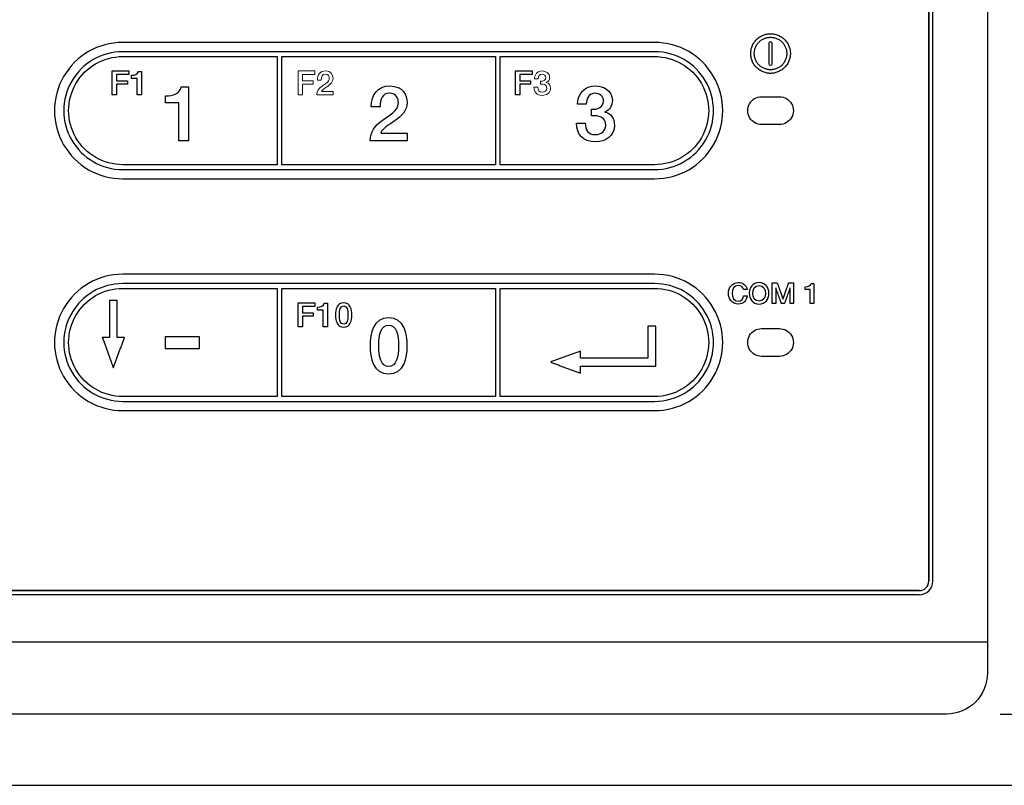
# Model space of a CAD drawing. Units: millimetres. Extents: x 0 to 511, y 0 to 310.
# Drawn here: x 109 to 181, y 0 to 56 of the extents above; entities that cross this region are included whole.
import ezdxf

# ---------------------------------------------------------------- set-up
doc = ezdxf.new("R2010")
doc.units = ezdxf.units.MM
doc.header["$LTSCALE"] = 0.3
doc.layers.add('Dim', color=7, linetype='Continuous')
doc.styles.add('SIMPLEX', font='simplex.shx', dxfattribs={"bigfont": 'bigfont.shx'})
doc.dimstyles.new('ISO-25', dxfattribs={"dimtxt": 2.5, "dimasz": 2.5, "dimexe": 1.25, "dimexo": 0.625, "dimtad": 1, "dimdsep": 46, "dimtxsty": 'Standard', "dimcen": 2.5, "dimadec": 0, "dimazin": 0, "dimtfac": 1, "dimtmove": 0, "dimatfit": 3, "dimfxl": 0, "dimarcsym": 0})

# ---------------------------------------------------------------- blocks, each defined once
blk = doc.blocks.new('*D6')
at = {"layer": 'Defpoints', "color": 0}
for p in [(179.683, 110.725), (177.621, 5.225), (205.128, 5.225)]:
    blk.add_point(p, dxfattribs=at)
at = {"layer": 'Dim', "lineweight": -2}
for p, q in [((182.683, 110.725), (208.878, 110.725)), ((205.128, 103.225), (205.128, 12.725)), ((180.621, 5.225), (208.878, 5.225))]:
    blk.add_line(p, q, dxfattribs=at)
at = {"layer": 'Dim'}
for points in [[(203.878, 103.225), (206.378, 103.225), (205.128, 110.725)], [(203.878, 12.725), (206.378, 12.725), (205.128, 5.225)]]:
    blk.add_solid(points, dxfattribs=at)
at = {"layer": 'Dim', "insert": (199.128, 57.975), "char_height": 6, "attachment_point": 5, "rotation": 90, "style": 'SIMPLEX'}
blk.add_mtext('\\A1;105.5', dxfattribs=at)

msp = doc.modelspace()

# ---------------------------------------------------------------- linework, layer by layer
for p, q in [((175.383, 100.975), (175.383, 14.975)), ((175.683, 14.975), (175.683, 100.975)), ((174.683, 14.275), (11.683, 14.275)), ((174.683, 13.975), (11.683, 13.975))]:
    msp.add_line(p, q)
at = {"lineweight": 5}
for p, q in [((129.15, 50.621), (129.15, 52.384)), ((129.15, 52.384), (130.368, 52.384)), ((129.459, 52.118), (129.459, 51.656)), ((130.368, 52.118), (129.459, 52.118)), ((130.368, 52.384), (130.368, 52.118)), ((129.459, 51.656), (130.257, 51.656)), ((129.459, 51.404), (129.459, 50.621)), ((130.257, 51.404), (129.459, 51.404)), ((130.257, 51.656), (130.257, 51.404)), ((130.837, 51.718), (130.555, 51.718)), ((146.752, 51.797), (146.47, 51.797)), ((146.925, 51.424), (146.925, 51.634)), ((147.344, 51.552), (147.344, 51.547)), ((129.459, 50.621), (129.15, 50.621)), ((131.704, 50.621), (130.524, 50.621)), ((130.862, 50.873), (131.704, 50.873)), ((131.704, 50.873), (131.704, 50.621)), ((146.438, 51.189), (146.72, 51.189))]:
    msp.add_line(p, q, dxfattribs=at)
at = {"linetype": 'Continuous'}
msp.add_line((179.683, 10.487), (6.683, 10.487), dxfattribs=at)
msp.add_lwpolyline([(0, 0), (511.14, 0), (511.14, 310.359), (0, 310.359)], close=True)
msp.add_lwpolyline([(9.683, 5.225, -0.414214), (6.683, 8.225), (6.683, 107.725, -0.414214), (9.683, 110.725), (176.683, 110.725, -0.414214), (179.683, 107.725), (179.683, 8.225, -0.414214), (176.683, 5.225)], format="xyb", close=True)
for points in [[(164.44, 48.456), (163.128, 48.456, -1.001347), (163.128, 50.493), (164.44, 50.493, -1.001413), (164.44, 48.456)], [(164.44, 31.456), (163.128, 31.456, -1.001347), (163.128, 33.493), (164.44, 33.493, -1.001413), (164.44, 31.456)]]:
    msp.add_lwpolyline(points, format="xyb")
for radius in [0.7, 1]:
    msp.add_arc((174.683, 14.975), radius, 270, 0)
for points, degree in [([(175.384, 14.974), (175.384, 14.974), (175.384, 100.975), (175.384, 100.975)], 3), ([(116.284, 54.475), (114.498, 54.475), (112.847, 53.521), (111.954, 51.975)], 3), ([(155.284, 54.475), (155.284, 54.475), (116.284, 54.475), (116.284, 54.475)], 3), ([(159.614, 51.975), (158.721, 53.521), (157.07, 54.475), (155.284, 54.475)], 3), ([(163.686, 54.423), (163.686, 54.487), (163.73, 54.54), (163.784, 54.54)], 3), ([(163.686, 52.901), (163.686, 52.901), (163.686, 54.423), (163.686, 54.423)], 3), ([(163.784, 54.54), (163.784, 54.54), (163.784, 54.54), (163.784, 54.54)], 3), ([(163.784, 54.54), (163.839, 54.54), (163.883, 54.487), (163.883, 54.423)], 3), ([(163.883, 54.423), (163.883, 54.423), (163.883, 52.901), (163.883, 52.901)], 3), ([(116.284, 53.794), (114.746, 53.794), (113.312, 52.966), (112.543, 51.634)], 3), ([(112.849, 51.458), (113.555, 52.681), (114.871, 53.441), (116.284, 53.441)], 3), ([(155.284, 53.794), (155.284, 53.794), (116.284, 53.794), (116.284, 53.794)], 3), ([(116.284, 53.441), (116.284, 53.441), (121.23, 53.441), (127.6, 53.441)], 3), ([(127.6, 53.441), (127.6, 49.474), (127.6, 45.507)], 2), ([(127.953, 53.441), (132.904, 53.441), (138.664, 53.441), (143.615, 53.441)], 3), ([(127.953, 45.507), (127.953, 49.474), (127.953, 53.441)], 2), ([(143.615, 53.441), (143.615, 49.474), (143.615, 45.507)], 2), ([(143.968, 45.507), (143.968, 49.474), (143.968, 53.441)], 2), ([(143.968, 53.441), (150.338, 53.441), (155.284, 53.441), (155.284, 53.441)], 3), ([(159.025, 51.634), (158.256, 52.966), (156.823, 53.794), (155.284, 53.794)], 3), ([(155.284, 53.441), (156.697, 53.441), (158.013, 52.681), (158.719, 51.458)], 3), ([(163.784, 52.784), (163.73, 52.784), (163.686, 52.836), (163.686, 52.901)], 3), ([(163.883, 52.901), (163.883, 52.836), (163.839, 52.784), (163.784, 52.784)], 3), ([(163.784, 52.784), (163.784, 52.784), (163.784, 52.784), (163.784, 52.784)], 3), ([(115.519, 52.384), (116.127, 52.384), (116.736, 52.384)], 2), ([(115.519, 50.621), (115.519, 51.503), (115.519, 52.384)], 2), ([(116.736, 52.118), (116.282, 52.118), (115.827, 52.118)], 2), ([(115.827, 52.118), (115.827, 51.887), (115.827, 51.656)], 2), ([(116.736, 52.384), (116.736, 52.251), (116.736, 52.118)], 2), ([(116.926, 52.063), (117.163, 52.061), (117.388, 52.142), (117.43, 52.35)], 3), ([(116.926, 51.841), (116.926, 51.841), (116.926, 52.063), (116.926, 52.063)], 3), ([(117.43, 52.35), (117.43, 52.35), (117.66, 52.35), (117.66, 52.35)], 3), ([(117.66, 52.35), (117.66, 52.35), (117.66, 50.621), (117.66, 50.621)], 3), ([(145.085, 52.384), (145.694, 52.384), (146.302, 52.384)], 2), ([(145.085, 50.621), (145.085, 51.503), (145.085, 52.384)], 2), ([(146.302, 52.118), (145.848, 52.118), (145.394, 52.118)], 2), ([(145.394, 52.118), (145.394, 51.887), (145.394, 51.656)], 2), ([(146.302, 52.384), (146.302, 52.251), (146.302, 52.118)], 2), ([(111.954, 51.975), (111.06, 50.427), (111.06, 48.521), (111.954, 46.974)], 3), ([(112.543, 51.634), (111.774, 50.302), (111.774, 48.647), (112.543, 47.315)], 3), ([(112.849, 47.491), (112.143, 48.714), (112.143, 50.234), (112.849, 51.458)], 3), ([(115.827, 51.656), (116.226, 51.656), (116.625, 51.656)], 2), ([(116.625, 51.404), (116.226, 51.404), (115.827, 51.404)], 2), ([(115.827, 51.404), (115.827, 51.013), (115.827, 50.621)], 2), ([(116.625, 51.656), (116.625, 51.53), (116.625, 51.404)], 2), ([(117.351, 51.841), (117.351, 51.841), (116.926, 51.841), (116.926, 51.841)], 3), ([(117.351, 50.621), (117.351, 50.621), (117.351, 51.841), (117.351, 51.841)], 3), ([(145.394, 51.656), (145.792, 51.656), (146.191, 51.656)], 2), ([(146.191, 51.404), (145.792, 51.404), (145.394, 51.404)], 2), ([(145.394, 51.404), (145.394, 51.013), (145.394, 50.621)], 2), ([(146.191, 51.656), (146.191, 51.53), (146.191, 51.404)], 2), ([(158.719, 51.458), (159.425, 50.234), (159.425, 48.714), (158.719, 47.491)], 3), ([(159.025, 47.315), (159.794, 48.647), (159.794, 50.302), (159.025, 51.634)], 3), ([(159.614, 46.974), (160.507, 48.521), (160.507, 50.427), (159.614, 51.975)], 3), ([(115.827, 50.621), (115.673, 50.621), (115.519, 50.621)], 2), ([(117.66, 50.621), (117.66, 50.621), (117.351, 50.621), (117.351, 50.621)], 3), ([(119.429, 50.553), (119.97, 50.547), (120.484, 50.733), (120.58, 51.207)], 3), ([(119.429, 50.045), (119.429, 50.045), (119.429, 50.553), (119.429, 50.553)], 3), ([(120.58, 51.207), (120.58, 51.207), (121.105, 51.207), (121.105, 51.207)], 3), ([(121.105, 51.207), (121.105, 51.207), (121.105, 47.256), (121.105, 47.256)], 3), ([(145.394, 50.621), (145.239, 50.621), (145.085, 50.621)], 2), ([(120.399, 50.045), (120.399, 50.045), (119.429, 50.045), (119.429, 50.045)], 3), ([(120.399, 47.256), (120.399, 47.256), (120.399, 50.045), (120.399, 50.045)], 3), ([(135.304, 48.752), (135.818, 49.125), (136.483, 49.435), (136.495, 50.05)], 3), ([(150.272, 49.943), (150.272, 49.943), (149.629, 49.943), (149.629, 49.943)], 3), ([(135.152, 49.763), (135.152, 49.763), (134.508, 49.763), (134.508, 49.763)], 3), ([(150.667, 49.091), (150.667, 49.091), (150.667, 49.571), (150.667, 49.571)], 3), ([(151.627, 49.384), (151.627, 49.384), (151.627, 49.373), (151.627, 49.373)], 3), ([(134.435, 47.256), (134.441, 47.906), (134.773, 48.397), (135.304, 48.752)], 3), ([(136.258, 48.741), (135.801, 48.425), (135.321, 48.182), (135.208, 47.832)], 3), ([(149.555, 48.555), (149.555, 48.555), (150.199, 48.555), (150.199, 48.555)], 3), ([(135.208, 47.832), (135.208, 47.832), (137.133, 47.832), (137.133, 47.832)], 3), ([(137.133, 47.832), (137.133, 47.832), (137.133, 47.256), (137.133, 47.256)], 3), ([(111.954, 46.974), (112.847, 45.427), (114.498, 44.475), (116.284, 44.475)], 3), ([(112.543, 47.315), (113.313, 45.982), (114.746, 45.155), (116.284, 45.155)], 3), ([(116.284, 45.507), (114.872, 45.507), (113.555, 46.268), (112.849, 47.491)], 3), ([(121.105, 47.256), (121.105, 47.256), (120.399, 47.256), (120.399, 47.256)], 3), ([(137.133, 47.256), (137.133, 47.256), (134.435, 47.256), (134.435, 47.256)], 3), ([(158.719, 47.491), (158.013, 46.268), (156.697, 45.507), (155.284, 45.507)], 3), ([(155.284, 45.155), (156.822, 45.155), (158.255, 45.982), (159.025, 47.315)], 3), ([(155.284, 44.475), (157.07, 44.475), (158.721, 45.427), (159.614, 46.974)], 3), ([(127.6, 45.507), (121.23, 45.507), (116.284, 45.507), (116.284, 45.507)], 3), ([(143.615, 45.507), (138.664, 45.507), (132.904, 45.507), (127.953, 45.507)], 3), ([(155.284, 45.507), (155.284, 45.507), (150.338, 45.507), (143.968, 45.507)], 3), ([(116.284, 45.155), (116.284, 45.155), (155.284, 45.155), (155.284, 45.155)], 3), ([(116.284, 44.475), (116.284, 44.475), (155.284, 44.475), (155.284, 44.475)], 3), ([(116.284, 37.475), (114.498, 37.475), (112.847, 36.522), (111.954, 34.975)], 3), ([(155.284, 37.475), (155.284, 37.475), (116.284, 37.475), (116.284, 37.475)], 3), ([(159.614, 34.975), (158.721, 36.522), (157.07, 37.475), (155.284, 37.475)], 3), ([(161.42, 36.871), (161.761, 36.869), (162.03, 36.68), (162.061, 36.354)], 3), ([(163.909, 36.835), (164.095, 36.835), (164.281, 36.835)], 2), ([(163.909, 35.324), (163.909, 36.079), (163.909, 36.835)], 2), ([(164.281, 36.835), (164.49, 36.243), (164.698, 35.652)], 2), ([(164.698, 35.652), (164.903, 36.243), (165.109, 36.835)], 2), ([(165.109, 36.835), (165.293, 36.835), (165.477, 36.835)], 2), ([(165.477, 36.835), (165.477, 36.079), (165.477, 35.324)], 2), ([(116.284, 36.794), (114.746, 36.794), (113.312, 35.967), (112.543, 34.634)], 3), ([(112.849, 34.458), (113.555, 35.681), (114.871, 36.441), (116.284, 36.441)], 3), ([(155.284, 36.794), (155.284, 36.794), (116.284, 36.794), (116.284, 36.794)], 3), ([(116.284, 36.441), (116.284, 36.441), (121.23, 36.441), (127.6, 36.441)], 3), ([(127.6, 36.441), (127.6, 32.475), (127.6, 28.508)], 2), ([(127.953, 28.508), (127.953, 32.475), (127.953, 36.441)], 2), ([(127.953, 36.441), (132.904, 36.441), (138.664, 36.441), (143.615, 36.441)], 3), ([(143.615, 36.441), (143.615, 32.475), (143.615, 28.508)], 2), ([(143.968, 28.508), (143.968, 32.475), (143.968, 36.441)], 2), ([(143.968, 36.441), (150.338, 36.441), (155.284, 36.441), (155.284, 36.441)], 3), ([(159.025, 34.634), (158.256, 35.967), (156.823, 36.794), (155.284, 36.794)], 3), ([(155.284, 36.441), (156.697, 36.441), (158.013, 35.681), (158.719, 34.458)], 3), ([(162.061, 36.354), (162.061, 36.354), (161.797, 36.354), (161.797, 36.354)], 3), ([(164.165, 36.49), (164.163, 35.907), (164.161, 35.324)], 2), ([(164.584, 35.324), (164.375, 35.907), (164.165, 36.49)], 2), ([(165.225, 36.49), (165.014, 35.907), (164.802, 35.324)], 2), ([(165.225, 35.324), (165.225, 35.907), (165.225, 36.49)], 2), ([(166.335, 36.56), (166.538, 36.558), (166.731, 36.628), (166.767, 36.805)], 3), ([(166.335, 36.369), (166.335, 36.369), (166.335, 36.56), (166.335, 36.56)], 3), ([(166.698, 36.369), (166.698, 36.369), (166.335, 36.369), (166.335, 36.369)], 3), ([(166.698, 35.324), (166.698, 35.324), (166.698, 36.369), (166.698, 36.369)], 3), ([(166.767, 36.805), (166.767, 36.805), (166.963, 36.805), (166.963, 36.805)], 3), ([(166.963, 36.805), (166.963, 36.805), (166.963, 35.324), (166.963, 35.324)], 3), ([(115.888, 35.543), (115.599, 35.543), (115.309, 35.543)], 2), ([(115.309, 35.543), (115.309, 34.187), (115.309, 32.832)], 2), ([(115.888, 32.832), (115.888, 34.187), (115.888, 35.543)], 2), ([(129.15, 35.385), (129.759, 35.385), (130.368, 35.385)], 2), ([(129.15, 33.621), (129.15, 34.503), (129.15, 35.385)], 2), ([(130.368, 35.385), (130.368, 35.251), (130.368, 35.118)], 2), ([(161.805, 35.899), (161.805, 35.899), (162.063, 35.899), (162.063, 35.899)], 3), ([(111.954, 34.975), (111.06, 33.427), (111.06, 31.521), (111.954, 29.975)], 3), ([(130.368, 35.118), (129.913, 35.118), (129.459, 35.118)], 2), ([(129.459, 35.118), (129.459, 34.887), (129.459, 34.656)], 2), ([(129.459, 34.656), (129.858, 34.656), (130.256, 34.656)], 2), ([(130.256, 34.656), (130.256, 34.53), (130.256, 34.404)], 2), ([(130.558, 35.064), (130.795, 35.061), (131.02, 35.143), (131.062, 35.35)], 3), ([(130.558, 34.841), (130.558, 34.841), (130.558, 35.064), (130.558, 35.064)], 3), ([(130.983, 34.841), (130.983, 34.841), (130.558, 34.841), (130.558, 34.841)], 3), ([(130.983, 33.621), (130.983, 33.621), (130.983, 34.841), (130.983, 34.841)], 3), ([(131.062, 35.35), (131.062, 35.35), (131.291, 35.35), (131.291, 35.35)], 3), ([(131.291, 35.35), (131.291, 35.35), (131.291, 33.621), (131.291, 33.621)], 3), ([(159.614, 29.975), (160.507, 31.521), (160.507, 33.427), (159.614, 34.975)], 3), ([(164.161, 35.324), (164.035, 35.324), (163.909, 35.324)], 2), ([(164.802, 35.324), (164.693, 35.324), (164.584, 35.324)], 2), ([(165.477, 35.324), (165.351, 35.324), (165.225, 35.324)], 2), ([(166.963, 35.324), (166.963, 35.324), (166.698, 35.324), (166.698, 35.324)], 3), ([(112.543, 34.634), (111.774, 33.302), (111.774, 31.647), (112.543, 30.315)], 3), ([(112.849, 30.491), (112.143, 31.714), (112.143, 33.234), (112.849, 34.458)], 3), ([(130.256, 34.404), (129.858, 34.404), (129.459, 34.404)], 2), ([(129.459, 34.404), (129.459, 34.013), (129.459, 33.621)], 2), ([(158.719, 34.458), (159.425, 33.234), (159.425, 31.714), (158.719, 30.491)], 3), ([(159.025, 30.315), (159.794, 31.647), (159.794, 33.302), (159.025, 34.634)], 3), ([(129.459, 33.621), (129.305, 33.621), (129.15, 33.621)], 2), ([(131.291, 33.621), (131.291, 33.621), (130.983, 33.621), (130.983, 33.621)], 3), ([(155.368, 33.663), (155.078, 33.663), (154.789, 33.663)], 2), ([(154.789, 33.663), (154.789, 32.494), (154.789, 31.325)], 2), ([(155.37, 31.325), (155.369, 32.494), (155.368, 33.663)], 2), ([(114.79, 32.833), (115.186, 31.738), (115.582, 30.642)], 2), ([(115.309, 32.832), (115.049, 32.832), (114.79, 32.833)], 2), ([(115.614, 30.642), (116.011, 31.738), (116.407, 32.833)], 2), ([(116.407, 32.833), (116.148, 32.832), (115.888, 32.832)], 2), ([(119.416, 32.001), (119.416, 32.459), (119.416, 32.916)], 2), ([(119.416, 32.916), (120.656, 32.916), (121.895, 32.916)], 2), ([(121.895, 32.916), (121.895, 32.459), (121.895, 32.001)], 2), ([(121.895, 32.001), (120.656, 32.001), (119.416, 32.001)], 2), ([(149.858, 31.844), (148.762, 31.448), (147.667, 31.052)], 2), ([(149.856, 31.325), (149.857, 31.584), (149.858, 31.844)], 2), ([(147.667, 31.052), (147.667, 31.036), (147.667, 31.02)], 2), ([(154.789, 31.325), (152.322, 31.325), (149.856, 31.325)], 2), ([(155.37, 30.745), (155.37, 31.035), (155.37, 31.325)], 2), ([(116.284, 28.508), (114.872, 28.508), (113.555, 29.268), (112.849, 30.491)], 3), ([(115.582, 30.642), (115.598, 30.642), (115.614, 30.642)], 2), ([(147.667, 31.02), (148.762, 30.623), (149.858, 30.226)], 2), ([(149.858, 30.226), (149.857, 30.486), (149.856, 30.745)], 2), ([(149.856, 30.745), (152.613, 30.745), (155.37, 30.745)], 2), ([(158.719, 30.491), (158.013, 29.268), (156.697, 28.508), (155.284, 28.508)], 3), ([(111.954, 29.975), (112.847, 28.428), (114.498, 27.475), (116.284, 27.475)], 3), ([(112.543, 30.315), (113.313, 28.983), (114.746, 28.155), (116.284, 28.155)], 3), ([(155.284, 28.155), (156.822, 28.155), (158.255, 28.983), (159.025, 30.315)], 3), ([(155.284, 27.475), (157.07, 27.475), (158.721, 28.428), (159.614, 29.975)], 3), ([(127.6, 28.508), (121.23, 28.508), (116.284, 28.508), (116.284, 28.508)], 3), ([(143.615, 28.508), (138.664, 28.508), (132.904, 28.508), (127.953, 28.508)], 3), ([(155.284, 28.508), (155.284, 28.508), (150.338, 28.508), (143.968, 28.508)], 3), ([(116.284, 28.155), (116.284, 28.155), (155.284, 28.155), (155.284, 28.155)], 3), ([(116.284, 27.475), (116.284, 27.475), (155.284, 27.475), (155.284, 27.475)], 3), ([(152.375, 27.475), (152.375, 27.475), (152.375, 27.474)], 2), ([(152.375, 27.474), (152.926, 27.474), (153.476, 27.474)], 2), ([(153.476, 27.474), (153.476, 27.475), (153.476, 27.475)], 2), ([(153.878, 27.475), (153.878, 27.475), (153.878, 27.474)], 2), ([(153.878, 27.474), (154.427, 27.474), (154.976, 27.474)], 2), ([(154.976, 27.474), (154.976, 27.475), (154.976, 27.475)], 2), ([(174.684, 14.274), (174.87, 14.274), (175.048, 14.348), (175.179, 14.48)], 3), ([(175.179, 14.48), (175.31, 14.611), (175.384, 14.789), (175.384, 14.974)], 3), ([(11.683, 14.274), (11.683, 14.274), (174.684, 14.274), (174.684, 14.274)], 3)]:
    msp.add_open_spline(points, degree=degree)
for points, knots in [([(165.239, 53.662), (165.239, 55.117), (163.784, 55.117), (162.329, 55.117), (162.329, 53.662), (162.329, 52.207), (163.784, 52.207), (165.239, 52.207), (165.239, 53.662)], [0, 0, 0, 2.285836, 2.285836, 4.571672, 4.571672, 6.857508, 6.857508, 9.143344, 9.143344, 9.143344]), ([(164.975, 53.662), (164.975, 54.853), (163.784, 54.853), (162.593, 54.853), (162.593, 53.662), (162.593, 52.471), (163.784, 52.471), (164.975, 52.471), (164.975, 53.662)], [0, 0, 0, 1.870229, 1.870229, 3.740459, 3.740459, 5.610688, 5.610688, 7.480918, 7.480918, 7.480918])]:
    msp.add_rational_spline(points, [1, 0.707106781187, 1, 0.707106781187, 1, 0.707106781187, 1, 0.707106781187, 1], degree=2, knots=knots)
at = {"lineweight": 5}
for points in [[(130.555, 51.718), (130.555, 52.1), (130.765, 52.384), (131.15, 52.384)], [(131.133, 52.15), (130.911, 52.15), (130.844, 51.96), (130.837, 51.718)], [(131.425, 51.844), (131.427, 51.967), (131.375, 52.15), (131.133, 52.15)], [(131.15, 52.384), (131.573, 52.384), (131.706, 52.076), (131.706, 51.854)], [(146.47, 51.797), (146.485, 52.133), (146.695, 52.384), (147.043, 52.384)], [(147.038, 52.15), (146.843, 52.15), (146.747, 51.975), (146.752, 51.797)], [(147.307, 51.905), (147.307, 52.051), (147.194, 52.15), (147.038, 52.15)], [(147.043, 52.384), (147.312, 52.384), (147.589, 52.229), (147.589, 51.923)], [(130.524, 50.621), (130.526, 50.905), (130.671, 51.12), (130.904, 51.276)], [(131.321, 51.271), (131.121, 51.132), (130.911, 51.026), (130.862, 50.873)], [(130.904, 51.276), (131.128, 51.439), (131.42, 51.574), (131.425, 51.844)], [(131.706, 51.854), (131.706, 51.579), (131.518, 51.409), (131.321, 51.271)], [(146.925, 51.634), (147.112, 51.626), (147.307, 51.693), (147.307, 51.905)], [(147.376, 51.13), (147.376, 51.399), (147.147, 51.434), (146.925, 51.424)], [(147.589, 51.923), (147.589, 51.75), (147.51, 51.612), (147.344, 51.552)], [(147.344, 51.547), (147.539, 51.508), (147.658, 51.337), (147.658, 51.115)], [(147.046, 50.587), (146.646, 50.587), (146.446, 50.829), (146.438, 51.189)], [(146.72, 51.189), (146.712, 50.979), (146.826, 50.821), (147.046, 50.821)], [(147.046, 50.821), (147.233, 50.821), (147.376, 50.932), (147.376, 51.13)], [(147.658, 51.115), (147.658, 50.789), (147.376, 50.587), (147.046, 50.587)]]:
    msp.add_open_spline(points, degree=3, dxfattribs=at)
for points, knots in [([(134.508, 49.763), (134.508, 50.637), (134.988, 51.287), (135.868, 51.287), (136.833, 51.287), (137.139, 50.581), (137.139, 50.073), (137.139, 49.447), (136.709, 49.057), (136.258, 48.741)], [6, 6, 6, 6, 7, 7, 7, 8, 8, 8, 9, 9, 9, 9]), ([(149.629, 49.943), (149.662, 50.711), (150.142, 51.287), (150.938, 51.287), (151.553, 51.287), (152.186, 50.931), (152.186, 50.231), (152.186, 49.836), (152.005, 49.52), (151.627, 49.384)], [4, 4, 4, 4, 5, 5, 5, 6, 6, 6, 7, 7, 7, 7]), ([(136.495, 50.05), (136.501, 50.333), (136.382, 50.75), (135.829, 50.75), (135.321, 50.75), (135.169, 50.316), (135.152, 49.763)], [3, 3, 3, 3, 4, 4, 4, 5, 5, 5, 5]), ([(150.667, 49.571), (151.096, 49.554), (151.542, 49.706), (151.542, 50.192), (151.542, 50.524), (151.282, 50.75), (150.927, 50.75), (150.481, 50.75), (150.261, 50.35), (150.272, 49.943)], [0, 0, 0, 0, 1, 1, 1, 2, 2, 2, 3, 3, 3, 3]), ([(151.627, 49.373), (152.073, 49.283), (152.343, 48.893), (152.343, 48.385), (152.343, 47.64), (151.7, 47.177), (150.944, 47.177), (150.029, 47.177), (149.572, 47.73), (149.555, 48.555)], [8, 8, 8, 8, 9, 9, 9, 10, 10, 10, 11, 11, 11, 11]), ([(150.199, 48.555), (150.181, 48.075), (150.441, 47.714), (150.944, 47.714), (151.372, 47.714), (151.7, 47.968), (151.7, 48.419), (151.7, 49.034), (151.175, 49.114), (150.667, 49.091)], [12, 12, 12, 12, 13, 13, 13, 14, 14, 14, 15, 15, 15, 15]), ([(162.063, 35.899), (162.042, 35.538), (161.786, 35.288), (161.42, 35.288), (160.967, 35.288), (160.696, 35.648), (160.696, 36.079), (160.696, 36.511), (160.967, 36.871), (161.42, 36.871)], [5, 5, 5, 5, 6, 6, 6, 7, 7, 7, 8, 8, 8, 8]), ([(163.672, 36.079), (163.672, 35.648), (163.401, 35.288), (162.948, 35.288), (162.495, 35.288), (162.224, 35.648), (162.224, 36.079), (162.224, 36.511), (162.495, 36.871), (162.948, 36.871), (163.401, 36.871), (163.672, 36.511), (163.672, 36.079)], [0, 0, 0, 0, 1, 1, 1, 2, 2, 2, 3, 3, 3, 4, 4, 4, 4]), ([(161.797, 36.354), (161.752, 36.528), (161.64, 36.655), (161.42, 36.655), (161.096, 36.655), (160.96, 36.369), (160.96, 36.079), (160.96, 35.789), (161.096, 35.504), (161.42, 35.504), (161.655, 35.504), (161.784, 35.679), (161.805, 35.899)], [0, 0, 0, 0, 1, 1, 1, 2, 2, 2, 3, 3, 3, 4, 4, 4, 4]), ([(162.488, 36.079), (162.488, 35.789), (162.624, 35.504), (162.948, 35.504), (163.272, 35.504), (163.408, 35.789), (163.408, 36.079), (163.408, 36.369), (163.272, 36.655), (162.948, 36.655), (162.624, 36.655), (162.488, 36.369), (162.488, 36.079)], [0, 0, 0, 0, 1, 1, 1, 2, 2, 2, 3, 3, 3, 4, 4, 4, 4]), ([(133.084, 34.486), (133.084, 34.093), (132.983, 33.587), (132.486, 33.587), (131.99, 33.587), (131.889, 34.093), (131.889, 34.486), (131.889, 34.878), (131.99, 35.385), (132.486, 35.385), (132.983, 35.385), (133.084, 34.878), (133.084, 34.486)], [0, 0, 0, 0, 1, 1, 1, 2, 2, 2, 3, 3, 3, 4, 4, 4, 4]), ([(132.802, 34.486), (132.802, 34.846), (132.733, 35.15), (132.486, 35.15), (132.239, 35.15), (132.17, 34.846), (132.17, 34.486), (132.17, 34.125), (132.239, 33.821), (132.486, 33.821), (132.733, 33.821), (132.802, 34.125), (132.802, 34.486)], [0, 0, 0, 0, 1, 1, 1, 2, 2, 2, 3, 3, 3, 4, 4, 4, 4]), ([(137.15, 32.232), (137.15, 31.335), (136.918, 30.178), (135.784, 30.178), (134.649, 30.178), (134.418, 31.335), (134.418, 32.232), (134.418, 33.13), (134.649, 34.287), (135.784, 34.287), (136.918, 34.287), (137.15, 33.13), (137.15, 32.232)], [0, 0, 0, 0, 1, 1, 1, 2, 2, 2, 3, 3, 3, 4, 4, 4, 4]), ([(136.506, 32.232), (136.506, 33.056), (136.348, 33.75), (135.784, 33.75), (135.219, 33.75), (135.061, 33.056), (135.061, 32.232), (135.061, 31.408), (135.219, 30.714), (135.784, 30.714), (136.348, 30.714), (136.506, 31.408), (136.506, 32.232)], [0, 0, 0, 0, 1, 1, 1, 2, 2, 2, 3, 3, 3, 4, 4, 4, 4])]:
    msp.add_open_spline(points, degree=3, knots=knots)

# ---------------------------------------------------------------- dimensions: what is measured, and where the dimension line sits
at = {"layer": 'Dim'}
dim = msp.add_linear_dim(base=(205.128, 5.225), p1=(179.683, 110.725), p2=(177.621, 5.225), angle=90, dimstyle='ISO-25', override={"dimscale": 3, "dimtxt": 2, "dimexo": 1, "dimgap": 1, "dimdec": 1, "dimzin": 1, "dimtxsty": 'SIMPLEX', "dimcen": -1, "dimclrd": 256, "dimclre": 256, "dimclrt": 256, "dimadec": 1, "dimtdec": 1, "dimfrac": 2, "dimtolj": 1}, dxfattribs=at)
dim.commit()
dim.dimension.update_dxf_attribs({"geometry": '*D6', "text_midpoint": (199.128, 57.975)})

doc.saveas('drawing.dxf')
